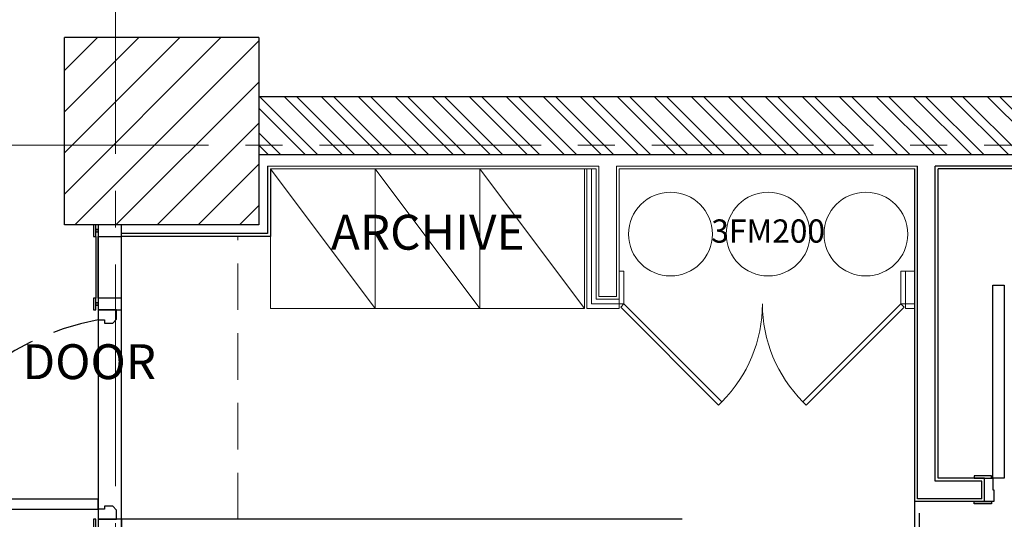
# Model space of a CAD drawing. Units: metres. Extents: x 86 to 217, y -113 to 1762.
# Drawn here: x 92 to 96, y 78 to 80 of the extents above; entities that cross this region are included whole.
import ezdxf

# ---------------------------------------------------------------- set-up
doc = ezdxf.new("R2010")
doc.units = ezdxf.units.M
doc.header["$MEASUREMENT"] = 0
for name, pattern in [('APG DASH', [0.3, 0.2, -0.1]), ('BP_GF$0$CENTER2', [28.575, 19.05, -3.175, 3.175, -3.175]), ('HIDDEN2', [0.1875, 0.125, -0.0625])]:
    doc.linetypes.add(name, pattern=pattern)
doc.layers.add('A-FLOR-IDEN', color=7, linetype='Continuous', lineweight=5)
doc.layers.add('A-FURN-SYMB', color=7, linetype='Continuous', lineweight=5)
for name, color, linetype in [('AR-COLUMN', 20, 'Continuous'), ('AR-DOORS-STEEL', 1, 'Continuous'), ('AR-GLASS PARTITION', 3, 'Continuous'), ('AR-GYP. CLADDING', 4, 'Continuous'), ('AR-STAIR', 3, 'Continuous'), ('AR-STAIR HIDDEN', 6, 'HIDDEN2'), ('AR-WALLS', 2, 'Continuous'), ('lin', 4, 'Continuous')]:
    doc.layers.add(name, color=color, linetype=linetype)
doc.styles.add('Arabic Typesetting_1', font='ARABTYPE.TTF', dxfattribs={"height": 57.607916})

# ---------------------------------------------------------------- blocks, each defined once
blk = doc.blocks.new('fgfttftytht')
at = {"layer": 'AR-COLUMN'}
h = blk.add_hatch(dxfattribs=at)
h.set_pattern_fill('ANSI31', color=8, angle=180)
h.set_pattern_definition([(225, (-22.66982, -8.03202), (0.088388348, -0.088388348), [])])
h.paths.add_polyline_path([(-23.0699, 343.7796), (-22.2349, 343.7796), (-22.2349, 342.9746), (-23.0699, 342.9746)])
for p, q in [((-22.2349, 343.7796), (-22.2349, 342.9746)), ((-22.2349, 342.9746), (-23.0699, 342.9746))]:
    blk.add_line(p, q, dxfattribs=at)
for points in [[(-23.0699, 342.9746), (-23.0699, 343.7796)], [(-22.2349, 343.7796), (-23.0699, 343.7796)]]:
    blk.add_lwpolyline(points, dxfattribs=at)
at = {"layer": 'AR-COLUMN', "color": 4, "lineweight": 0}
for points in [[(-19.4029, 343.2266), (-20.6969, 343.2266), (-20.6969, 342.6666), (-20.7729, 342.6666), (-20.7729, 343.2266), (-22.1969, 343.2266)], [(-19.4149, 343.2146), (-20.6849, 343.2146), (-20.6849, 342.6546), (-20.7849, 342.6546), (-20.7849, 343.2146), (-22.1849, 343.2146)]]:
    blk.add_lwpolyline(points, dxfattribs=at)
at = {"layer": 'AR-COLUMN', "color": 32, "lineweight": 0, "true_color": 0xcd6928}
for points in [[(-20.8249, 342.6146), (-20.6849, 342.6146), (-20.6849, 342.6346), (-20.8049, 342.6346), (-20.8049, 343.2146), (-20.8249, 343.2146)], [(-20.6849, 342.6346), (-20.6649, 342.6346), (-20.6649, 342.7746), (-20.6849, 342.7746)], [(-19.4749, 342.6346), (-19.4549, 342.6346), (-19.4549, 342.7746), (-19.4749, 342.7746)], [(-19.4549, 342.7746), (-19.4149, 342.7746), (-19.4149, 342.6346), (-19.4549, 342.6346)], [(-19.4549, 342.6146), (-19.4149, 342.6146), (-19.4149, 342.6346), (-19.4549, 342.6346)]]:
    blk.add_lwpolyline(points, close=True, dxfattribs=at)
at = {"layer": 'AR-COLUMN', "color": 4, "linetype": 'APG DASH', "lineweight": 0}
blk.add_lwpolyline([(-22.3249, 341.7084), (-22.3249, 342.9246)], dxfattribs=at)
at = {"layer": 'AR-COLUMN', "color": 32, "lineweight": 0, "true_color": 0xcd6928}
for points in [[(-20.2583, 342.1997), (-20.679, 342.6205), (-20.6649, 342.6346), (-20.2441, 342.2139), (-20.2583, 342.1997)], [(-19.8814, 342.1997), (-19.4607, 342.6205), (-19.4749, 342.6346), (-19.8956, 342.2139), (-19.8814, 342.1997)]]:
    blk.add_lwpolyline(points, dxfattribs=at)
at = {"layer": 'AR-COLUMN', "color": 6, "lineweight": 0}
for centre in [(-20.4649, 342.9346), (-20.0449, 342.9346), (-19.6249, 342.9346)]:
    blk.add_circle(centre, 0.18, dxfattribs=at)
at = {"layer": 'AR-COLUMN', "color": 32, "lineweight": 0, "true_color": 0xcd6928}
for centre, start, end in [((-20.6649, 342.6346), 315, 0), ((-19.4749, 342.6346), 180, 225)]:
    blk.add_arc(centre, 0.595, start, end, dxfattribs=at)
at = {"layer": 'AR-DOORS-STEEL'}
for p, q in [((-19.0799, 341.8846), (-19.0799, 342.7146)), ((-19.0799, 342.7146), (-19.0299, 342.7146)), ((-19.0299, 342.7146), (-19.0299, 341.8846)), ((-19.0849, 341.8946), (-19.1599, 341.8946)), ((-19.1599, 341.8946), (-19.1599, 341.8846)), ((-19.1599, 341.8846), (-19.0849, 341.8846)), ((-19.1149, 341.7846), (-19.1149, 341.8846)), ((-19.1149, 341.8846), (-19.0799, 341.8846)), ((-19.0849, 341.8846), (-19.0849, 341.8946)), ((-19.0299, 341.8846), (-19.0799, 341.8846)), ((-19.0799, 341.8846), (-19.0799, 341.8346)), ((-19.0799, 341.8346), (-19.0749, 341.8346)), ((-19.0749, 341.8346), (-19.0749, 341.7846)), ((-19.1599, 341.7746), (-19.1599, 341.7846)), ((-19.1599, 341.7846), (-19.0849, 341.7846)), ((-19.0849, 341.7746), (-19.1599, 341.7746)), ((-19.0749, 341.7846), (-19.1149, 341.7846)), ((-19.0849, 341.7846), (-19.0849, 341.7746))]:
    blk.add_line(p, q, dxfattribs=at)
at = {"layer": 'AR-GLASS PARTITION'}
for points in [[(-22.9349, 342.9246), (-22.9349, 342.6584)], [(-22.9249, 342.6584), (-22.9249, 342.9246)]]:
    blk.add_lwpolyline(points, dxfattribs=at)
at = {"layer": 'AR-GYP. CLADDING'}
for p, q in [((-19.1269, 341.7966), (-19.1269, 341.8726)), ((-19.1149, 341.7846), (-19.1149, 341.8846)), ((-20.4149, 341.7084), (-22.8249, 341.7084))]:
    blk.add_line(p, q, dxfattribs=at)
for points in [[(-22.1969, 343.2266), (-22.1969, 342.9366), (-22.8249, 342.9366)], [(-22.1849, 343.2146), (-22.1849, 342.9246), (-22.8249, 342.9246)], [(-19.4149, 341.7846), (-19.4149, 343.2146)], [(-19.4029, 341.7966), (-19.4029, 343.2266)], [(-19.3269, 341.8726), (-19.3269, 343.2266)], [(-16.4829, 343.2266), (-19.3269, 343.2266)], [(-19.3149, 341.8846), (-19.3149, 343.2146)], [(-16.4949, 343.2146), (-19.3149, 343.2146)], [(-22.9249, 342.9246), (-22.9249, 341.7084)], [(-22.8249, 341.9746), (-22.8249, 342.9246)], [(-22.8249, 341.7084), (-22.8249, 341.9746)], [(-19.1269, 341.8726), (-19.3269, 341.8726)], [(-19.1149, 341.8846), (-19.3149, 341.8846)], [(-19.1149, 341.7846), (-19.4149, 341.7846)], [(-19.1269, 341.7966), (-19.4029, 341.7966)], [(-22.8249, 341.7084), (-22.8249, 341.6084)]]:
    blk.add_lwpolyline(points, dxfattribs=at)
for points in [[(-22.9349, 342.9746), (-22.9449, 342.9746), (-22.9449, 342.9246), (-22.9349, 342.9246)], [(-22.8249, 342.9746), (-22.9249, 342.9746), (-22.9249, 342.9246), (-22.8249, 342.9246)], [(-22.9249, 342.9546), (-22.9349, 342.9546), (-22.9349, 342.9446), (-22.9249, 342.9446)], [(-22.9349, 342.6584), (-22.9449, 342.6584), (-22.9449, 342.6084), (-22.9349, 342.6084)], [(-22.9249, 342.6384), (-22.9349, 342.6384), (-22.9349, 342.6284), (-22.9249, 342.6284)], [(-22.8249, 342.6584), (-22.9249, 342.6584), (-22.9249, 342.6084), (-22.8249, 342.6084)], [(-22.9349, 341.7084), (-22.9449, 341.7084), (-22.9449, 341.6584), (-22.9349, 341.6584)], [(-22.8249, 341.7084), (-22.9249, 341.7084), (-22.9249, 341.6584), (-22.8249, 341.6584)]]:
    blk.add_lwpolyline(points, close=True, dxfattribs=at)
at = {"layer": 'AR-STAIR'}
blk.add_lwpolyline([(-19.4149, 340.9346), (-19.4149, 341.7846)], dxfattribs=at)
at = {"layer": 'AR-STAIR HIDDEN'}
blk.add_lwpolyline([(-19.3949, 340.9346), (-19.3949, 341.7846)], dxfattribs=at)
at = {"layer": 'AR-WALLS'}
for p, q in [((-14.8349, 343.5246), (-22.2349, 343.5246)), ((-16.4349, 343.2746), (-22.2349, 343.2746))]:
    blk.add_line(p, q, dxfattribs=at)
at = {"layer": 'lin', "color": 1}
for p, q in [((-22.9249, 341.7946), (-23.7889, 341.7946)), ((-22.9249, 341.7512), (-22.9249, 341.7946)), ((-23.7889, 341.7512), (-22.9249, 341.7512))]:
    blk.add_line(p, q, dxfattribs=at)
at = {"layer": 'lin', "color": 40, "linetype": 'BP_GF$0$CENTER2', "lineweight": 0, "ltscale": 0.05}
for points in [[(-22.8499, 344.2322), (-22.8499, 334.2444)], [(-5.3052, 343.3171), (-23.5696, 343.3171)]]:
    blk.add_lwpolyline(points, dxfattribs=at)
at = {"layer": 'lin', "color": 1}
for points in [[(-22.9249, 342.6084), (-22.925, 342.5656), (-22.8985, 342.5656), (-22.8985, 342.5519), (-22.8626, 342.5519), (-22.8457, 342.5689), (-22.8457, 342.6084), (-22.9249, 342.6084)], [(-22.8457, 341.7084), (-22.8457, 341.7478), (-22.8626, 341.7648), (-22.8985, 341.7648), (-22.8985, 341.7512), (-22.9249, 341.7512), (-22.9249, 341.7084), (-22.8457, 341.7084)]]:
    blk.add_lwpolyline(points, dxfattribs=at)
at = {"layer": 'lin', "color": 1, "linetype": 'APG DASH'}
blk.add_arc((-22.7263, 341.4736), 1.11, 100.3115, 163.1898, dxfattribs=at)
at = {"layer": 'A-FLOR-IDEN', "color": 3, "lineweight": 0, "insert": (-20.0449, 342.9346), "char_height": 0.1, "width": 0.424326, "attachment_point": 5, "style": 'Arabic Typesetting_1', "bg_fill": 3, "box_fill_scale": 1.5, "bg_fill_color": 256, "bg_fill_transparency": 0}
blk.add_mtext('3FM200', dxfattribs=at)
at = {"layer": 'AR-WALLS'}
h = blk.add_hatch(dxfattribs=at)
h.set_pattern_fill('ANSI32', color=8, scale=0.3, angle=270)
h.set_pattern_definition([(315, (-19.30554, -5.53419), (0.079549513, 0.079549513), []), (315, (-19.30554, -5.58723), (0.079549513, 0.079549513), [])])
h.paths.add_polyline_path([(-22.2349, 343.5246), (-14.8349, 343.5246), (-14.8349, 343.2746), (-16.3149, 343.2746), (-16.3149, 341.9646), (-14.3379, 341.9646), (-14.3379, 341.8446), (-16.4349, 341.8446), (-16.4349, 343.2746), (-22.2349, 343.2746)])

msp = doc.modelspace()

# ---------------------------------------------------------------- block references
at = {"layer": 'lin', "color": 1}
msp.add_blockref('fgfttftytht', (115.2918, -263.8242), dxfattribs=at)

# ---------------------------------------------------------------- next in the draw order: linework, layer by layer
at = {"layer": 'A-FURN-SYMB', "color": 31}
for points in [[(93.1069, 79.3904), (93.1069, 78.7904), (93.5569, 78.7904), (93.5569, 79.3904), (93.1069, 79.3904)], [(93.1069, 79.3904), (93.5569, 78.7904)], [(93.5569, 79.3904), (93.5569, 78.7904), (94.0069, 78.7904), (94.0069, 79.3904), (93.5569, 79.3904)], [(93.5569, 79.3904), (94.0069, 78.7904)], [(94.0069, 79.3904), (94.0069, 78.7904), (94.4569, 78.7904), (94.4569, 79.3904), (94.0069, 79.3904)], [(94.0069, 79.3904), (94.4569, 78.7904)]]:
    msp.add_lwpolyline(points, dxfattribs=at)

# ---------------------------------------------------------------- next in the draw order: texts
at = {"layer": 'A-FLOR-IDEN', "color": 3, "style": 'Arabic Typesetting_1'}
for s, p in [('ARCHIVE', (93.3672, 79.0433)), ('ESCAPE DOOR', (91.2478, 78.4867))]:
    msp.add_text(s, height=0.15, dxfattribs=at).set_placement(p)

doc.saveas('drawing.dxf')
